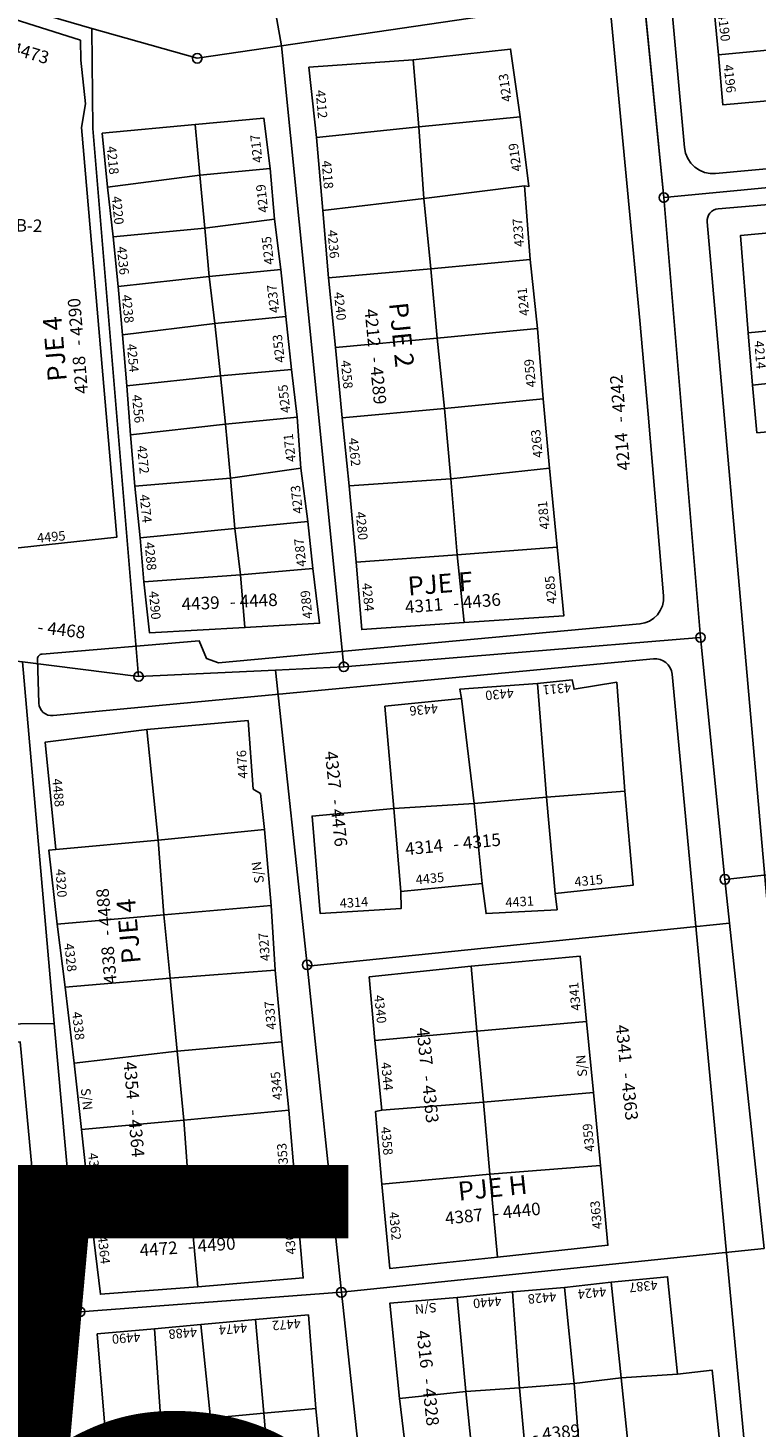
# Model space of a CAD drawing. Extents: x 340919 to 348261, y 6290800 to 6297069.
# Drawn here: x 343224 to 343340, y 6292928 to 6293151 of the extents above; entities that cross this region are included whole.
import ezdxf

# ---------------------------------------------------------------- set-up
doc = ezdxf.new("R2010")
doc.units = 0
doc.header["$MEASUREMENT"] = 0
doc.layers.get('0').update_dxf_attribs({"linetype": 'CONTINUOUS'})
for name, color, linetype in [('1010', 7, 'CONTINUOUS'), ('1400', 7, 'CONTINUOUS'), ('1500', 7, 'CONTINUOUS'), ('2000', 7, 'CONTINUOUS'), ('2510', 7, 'CONTINUOUS'), ('LIMITE_PREDIAL', 7, 'CONTINUOUS')]:
    doc.layers.add(name, color=color, linetype=linetype)

msp = doc.modelspace()

# ---------------------------------------------------------------- linework, layer by layer
at = {"color": 10}
for points in [[(343314.12, 6293236.74), (343322.14, 6293156.57), (343322.59, 6293152.02), (343325.4, 6293123.95)], [(343251.12, 6293146.12), (343264.52, 6293148.08), (343256.36, 6293194.24)], [(343207.94, 6293158.57), (343234.32, 6293150.89), (343251.12, 6293146.12)], [(343251.12, 6293146.12), (343264.52, 6293148.08), (343322.14, 6293156.57), (343325.4, 6293123.95)], [(343251.12, 6293146.12), (343234.32, 6293150.89), (343234.47, 6293134.95), (343241.78, 6293047.72)], [(343274.45, 6293049.28), (343264.52, 6293148.08), (343251.12, 6293146.12)], [(343325.4, 6293123.95), (343388.21, 6293129.95)], [(343325.4, 6293123.95), (343331.24, 6293053.94)], [(343274.45, 6293049.28), (343331.24, 6293053.94)], [(343331.24, 6293053.94), (343335.12, 6293015.44)], [(343209.89, 6293051.61), (343223.31, 6293050.05), (343241.78, 6293047.72)], [(343209.89, 6293051.61), (343223.31, 6293050.05), (343228.31, 6292992.51), (343232.45, 6292946.6)], [(343241.78, 6293047.72), (343263.59, 6293048.76), (343274.45, 6293049.28)], [(343274.45, 6293049.28), (343263.59, 6293048.76), (343268.62, 6293001.83)], [(343335.12, 6293015.44), (343398.77, 6293022.49)], [(343268.62, 6293001.83), (343269.18, 6293001.66), (343335.86, 6293008.48), (343335.12, 6293015.44)], [(343335.12, 6293015.44), (343335.86, 6293008.48), (343341.35, 6292956.71)], [(343268.62, 6293001.83), (343274.06, 6292949.71)], [(343190.83, 6292992.1), (343228.31, 6292992.51), (343232.45, 6292946.6)], [(343274.06, 6292949.71), (343341.35, 6292956.71)], [(343232.45, 6292946.6), (343274.06, 6292949.71)], [(343274.06, 6292949.71), (343277.95, 6292913.93)], [(343232.45, 6292946.6), (343228.56, 6292909.26)]]:
    msp.add_lwpolyline(points, dxfattribs=at)
at = {"layer": '1400', "color": 2}
for points in [[(343186.9, 6293077.1), (343206.8, 6293070.9), (343208, 6293074.1), (343212.8, 6293072.3), (343214.2, 6293070.1), (343217.4, 6293068.6), (343220.7, 6293068), (343238.3, 6293069.9), (343232.7, 6293135.1), (343233.3, 6293138.9), (343232.6, 6293145.8), (343232.5, 6293149), (343210.5, 6293156), (343186.9, 6293077.1)], [(343377.8, 6293150.8), (343378.3, 6293142.8), (343355, 6293140.5), (343334.8, 6293138.7), (343334.1, 6293146.7), (343333.3, 6293154.9)], [(343268.9, 6293144.7), (343270.1, 6293133.5), (343271.1, 6293121.9), (343272, 6293111.2), (343273.1, 6293100.1), (343274.2, 6293088.9), (343275.3, 6293078.1), (343276.4, 6293065.9), (343277.3, 6293055.2), (343293.6, 6293056.3), (343309.5, 6293057.4), (343308.4, 6293068.3), (343307.2, 6293080.9), (343306.2, 6293091.9), (343305.3, 6293103.1), (343304.1, 6293114.1), (343303.2, 6293125.8), (343303.9, 6293125.7), (343302.5, 6293136.8), (343301, 6293147.6), (343285.5, 6293145.9), (343268.9, 6293144.7)], [(343243.5, 6293054.7), (343242.6, 6293062.8), (343242, 6293069.8), (343241.2, 6293078), (343240.5, 6293086.2), (343239.9, 6293094), (343239.2, 6293102.1), (343238.5, 6293109.8), (343237.7, 6293117.7), (343236.8, 6293125.6), (343236, 6293134.2), (343250.8, 6293135.6), (343261.7, 6293136.6), (343262.7, 6293128.6), (343263.4, 6293120.5), (343264.4, 6293112.5), (343265.2, 6293105), (343266.1, 6293096.6), (343267, 6293089), (343267.6, 6293080.9), (343268.7, 6293072.4), (343269.5, 6293064.9), (343270.6, 6293056.2), (343258.7, 6293055.5), (343243.5, 6293054.7)], [(343340.2, 6293086.5), (343339.5, 6293094.1), (343338.8, 6293102.4), (343337.6, 6293117.9), (343350.2, 6293119.1)], [(343281, 6293043), (343293.2, 6293044.2), (343292.9, 6293045.7), (343305.3, 6293046.6), (343310.8, 6293047.2), (343311.1, 6293045.7), (343317.9, 6293046.8), (343319.2, 6293029.5), (343320.5, 6293014.5), (343308.1, 6293013.2), (343308.4, 6293010.6), (343297.1, 6293010), (343296.5, 6293014.8), (343283.5, 6293013.5), (343283.6, 6293010.8), (343270.7, 6293010), (343269.4, 6293025.5), (343282.4, 6293026.7), (343281, 6293043)], [(343230.1, 6292998.3), (343231.5, 6292986.2), (343232.7, 6292975.6), (343233.9, 6292964.2), (343235.7, 6292949.4), (343251.2, 6292950.6), (343268, 6292952), (343266.7, 6292966.9), (343265.7, 6292978.7), (343264.6, 6292989.6), (343263.5, 6293001), (343262.9, 6293011.3), (343261.8, 6293023.4), (343261.2, 6293029.1), (343260, 6293029.8), (343259.2, 6293040.7), (343243.1, 6293039.3), (343226.9, 6293037.3), (343228.6, 6293020.2), (343227.5, 6293020.1), (343228.8, 6293008.3), (343230.1, 6292998.3)], [(343280.5, 6292966.9), (343281.8, 6292953.5), (343298.9, 6292955.3), (343316.5, 6292957.2), (343315.3, 6292969.9), (343314.2, 6292981.5), (343313.1, 6292992.8), (343312.1, 6293003.2), (343294.7, 6293001.6), (343278.5, 6292999.9), (343279.4, 6292989.8), (343280.5, 6292978.7), (343279.5, 6292978.5), (343280.5, 6292966.9)], [(343208.4, 6292987.6), (343192.5, 6292987.1), (343188.2, 6292952.3), (343224.9, 6292954.6), (343224.3, 6292961.5), (343225.5, 6292961.7), (343222.9, 6292989.6), (343208.4, 6292987.6)], [(343292.5, 6292948.9), (343281.8, 6292948), (343283.3, 6292932.8), (343285.1, 6292917.9), (343295.4, 6292918.8), (343303.8, 6292919.5), (343312.3, 6292920.3), (343320.2, 6292920.7), (343334.7, 6292922.1), (343333.1, 6292937.3), (343327.6, 6292936.7), (343326, 6292952.2), (343317, 6292951.3), (343309.6, 6292950.5), (343301.3, 6292949.8), (343292.5, 6292948.9)], [(343268.8, 6292946.1), (343260.4, 6292945.4), (343251.7, 6292944.6), (343244.3, 6292943.9), (343235.2, 6292943.1), (343236.4, 6292928.4), (343237.8, 6292913), (343246.3, 6292914), (343254.7, 6292914.6), (343263, 6292915.4), (343271.5, 6292916.2), (343270, 6292931.2), (343268.8, 6292946.1)]]:
    msp.add_lwpolyline(points, dxfattribs=at)
at = {"layer": '1500'}
for centre in [(343251.11, 6293146.12), (343325.39, 6293123.95), (343331.23, 6293053.94), (343274.44, 6293049.28), (343241.77, 6293047.72), (343335.11, 6293015.44), (343268.61, 6293001.83), (343274.05, 6292949.71), (343232.44, 6292946.6)]:
    msp.add_circle(centre, 0.759, dxfattribs=at)
at = {"layer": '2000', "color": 1}
for points in [[(343351.37, 6292785.79), (343326.7, 6293048.1), (343326.6, 6293048.62), (343326.4, 6293049.12), (343326.1, 6293049.56), (343325.73, 6293049.94), (343325.28, 6293050.24), (343324.79, 6293050.45), (343324.27, 6293050.55), (343323.73, 6293050.55), (343228.17, 6293041.5), (343227.75, 6293041.5), (343227.34, 6293041.59), (343226.95, 6293041.76), (343226.6, 6293042.01), (343226.32, 6293042.32), (343226.1, 6293042.68), (343225.96, 6293043.08), (343225.9, 6293043.5), (343225.67, 6293050.49), (343225.68, 6293050.64), (343225.72, 6293050.78), (343225.79, 6293050.92), (343225.87, 6293051.04), (343225.98, 6293051.14), (343226.11, 6293051.22), (343226.25, 6293051.27), (343226.4, 6293051.3), (343251.44, 6293053.39), (343252.57, 6293050.59), (343254.5, 6293049.9), (343321.6, 6293056.1), (343322.39, 6293056.25), (343323.14, 6293056.55), (343323.81, 6293057), (343324.39, 6293057.56), (343324.84, 6293058.23), (343325.16, 6293058.97), (343325.33, 6293059.76), (343325.34, 6293060.56), (343322.9, 6293089.5), (343321.6, 6293104.4), (343321.6, 6293104.39), (343321.59, 6293104.39), (343321.58, 6293104.39), (343321.58, 6293104.4), (343320.1, 6293120.1), (343312.5, 6293200.1)], [(343322.5, 6293200), (343328.7, 6293131.9), (343328.87, 6293131.02), (343329.2, 6293130.2), (343329.69, 6293129.45), (343330.32, 6293128.82), (343331.06, 6293128.32), (343331.88, 6293127.97), (343332.75, 6293127.79), (343333.64, 6293127.78), (343451.5, 6293138.6)], [(343387.2, 6293126.7), (343334.03, 6293122.16), (343333.66, 6293122.09), (343333.32, 6293121.95), (343333, 6293121.75), (343332.74, 6293121.49), (343332.53, 6293121.18), (343332.38, 6293120.84), (343332.3, 6293120.47), (343332.3, 6293120.1), (343369.2, 6292701.5)]]:
    msp.add_lwpolyline(points, dxfattribs=at)
at = {"layer": 'LIMITE_PREDIAL', "color": 4}
for points in [[(343334.1, 6293146.7), (343333.3, 6293154.9), (343353.3, 6293156.9), (343354.1, 6293148.6), (343334.1, 6293146.7)], [(343210.5, 6293156), (343186.9, 6293077.1), (343206.8, 6293070.9), (343208, 6293074.1), (343212.8, 6293072.3), (343214.2, 6293070.1), (343217.4, 6293068.6), (343220.7, 6293068), (343238.3, 6293069.9), (343232.7, 6293135.1), (343233.3, 6293138.9), (343232.6, 6293145.8), (343232.5, 6293149), (343210.5, 6293156)], [(343302.5, 6293136.8), (343286.4, 6293135.2), (343285.5, 6293145.9), (343301, 6293147.6), (343302.5, 6293136.8)], [(343334.1, 6293146.7), (343354.1, 6293148.6), (343355, 6293140.5), (343334.8, 6293138.7), (343334.1, 6293146.7)], [(343270.1, 6293133.5), (343286.4, 6293135.2), (343285.5, 6293145.9), (343268.9, 6293144.7), (343270.1, 6293133.5)], [(343262.7, 6293128.6), (343251.5, 6293127.5), (343250.8, 6293135.6), (343261.7, 6293136.6), (343262.7, 6293128.6)], [(343303.2, 6293125.8), (343287.2, 6293123.8), (343286.4, 6293135.2), (343302.5, 6293136.8), (343303.9, 6293125.7), (343303.2, 6293125.8)], [(343250.8, 6293135.6), (343251.5, 6293127.5), (343236.8, 6293125.6), (343236, 6293134.2), (343250.8, 6293135.6)], [(343271.1, 6293121.9), (343287.2, 6293123.8), (343286.4, 6293135.2), (343270.1, 6293133.5), (343271.1, 6293121.9)], [(343236.8, 6293125.6), (343251.5, 6293127.5), (343252.3, 6293119.1), (343237.7, 6293117.7), (343236.8, 6293125.6)], [(343263.4, 6293120.5), (343252.3, 6293119.1), (343251.5, 6293127.5), (343262.7, 6293128.6), (343263.4, 6293120.5)], [(343304.1, 6293114.1), (343288.3, 6293112.6), (343287.2, 6293123.8), (343303.2, 6293125.8), (343304.1, 6293114.1)], [(343272, 6293111.2), (343288.3, 6293112.6), (343287.2, 6293123.8), (343271.1, 6293121.9), (343272, 6293111.2)], [(343264.4, 6293112.5), (343253, 6293111.4), (343252.3, 6293119.1), (343263.4, 6293120.5), (343264.4, 6293112.5)], [(343237.7, 6293117.7), (343252.3, 6293119.1), (343253, 6293111.4), (343238.5, 6293109.8), (343237.7, 6293117.7)], [(343350.2, 6293119.1), (343352.1, 6293103.7), (343338.8, 6293102.4), (343337.6, 6293117.9), (343350.2, 6293119.1)], [(343305.3, 6293103.1), (343289.3, 6293101.6), (343288.3, 6293112.6), (343304.1, 6293114.1), (343305.3, 6293103.1)], [(343265.2, 6293105), (343253.9, 6293103.9), (343253, 6293111.4), (343264.4, 6293112.5), (343265.2, 6293105)], [(343273.1, 6293100.1), (343289.3, 6293101.6), (343288.3, 6293112.6), (343272, 6293111.2), (343273.1, 6293100.1)], [(343238.5, 6293109.8), (343253, 6293111.4), (343253.9, 6293103.9), (343239.2, 6293102.1), (343238.5, 6293109.8)], [(343266.1, 6293096.6), (343254.8, 6293095.6), (343253.9, 6293103.9), (343265.2, 6293105), (343266.1, 6293096.6)], [(343239.2, 6293102.1), (343253.9, 6293103.9), (343254.8, 6293095.6), (343239.9, 6293094), (343239.2, 6293102.1)], [(343306.2, 6293091.9), (343290.5, 6293090.4), (343289.3, 6293101.6), (343305.3, 6293103.1), (343306.2, 6293091.9)], [(343339.5, 6293094.1), (343338.8, 6293102.4), (343352.1, 6293103.7), (343361.6, 6293104.6), (343362.3, 6293096.6), (343339.5, 6293094.1)], [(343274.2, 6293088.9), (343290.5, 6293090.4), (343289.3, 6293101.6), (343273.1, 6293100.1), (343274.2, 6293088.9)], [(343267, 6293089), (343255.6, 6293087.9), (343254.8, 6293095.6), (343266.1, 6293096.6), (343267, 6293089)], [(343340.2, 6293086.5), (343363.1, 6293088.6), (343362.3, 6293096.6), (343339.5, 6293094.1), (343340.2, 6293086.5)], [(343239.9, 6293094), (343254.8, 6293095.6), (343255.6, 6293087.9), (343240.5, 6293086.2), (343239.9, 6293094)], [(343307.2, 6293080.9), (343291.5, 6293079.2), (343290.5, 6293090.4), (343306.2, 6293091.9), (343307.2, 6293080.9)], [(343275.3, 6293078.1), (343291.5, 6293079.2), (343290.5, 6293090.4), (343274.2, 6293088.9), (343275.3, 6293078.1)], [(343240.5, 6293086.2), (343255.6, 6293087.9), (343256.4, 6293079.3), (343241.2, 6293078), (343240.5, 6293086.2)], [(343267.6, 6293080.9), (343256.4, 6293079.3), (343255.6, 6293087.9), (343267, 6293089), (343267.6, 6293080.9)], [(343268.7, 6293072.4), (343257.1, 6293071.3), (343256.4, 6293079.3), (343267.6, 6293080.9), (343268.7, 6293072.4)], [(343308.4, 6293068.3), (343292.5, 6293067.1), (343291.5, 6293079.2), (343307.2, 6293080.9), (343308.4, 6293068.3)], [(343241.2, 6293078), (343256.4, 6293079.3), (343257.1, 6293071.3), (343242, 6293069.8), (343241.2, 6293078)], [(343276.4, 6293065.9), (343292.5, 6293067.1), (343291.5, 6293079.2), (343275.3, 6293078.1), (343276.4, 6293065.9)], [(343269.5, 6293064.9), (343258, 6293063.9), (343257.1, 6293071.3), (343268.7, 6293072.4), (343269.5, 6293064.9)], [(343242, 6293069.8), (343257.1, 6293071.3), (343258, 6293063.9), (343242.6, 6293062.8), (343242, 6293069.8)], [(343276.4, 6293065.9), (343292.5, 6293067.1), (343293.6, 6293056.3), (343277.3, 6293055.2), (343276.4, 6293065.9)], [(343308.4, 6293068.3), (343292.5, 6293067.1), (343293.6, 6293056.3), (343309.5, 6293057.4), (343308.4, 6293068.3)], [(343258.7, 6293055.5), (343258, 6293063.9), (343269.5, 6293064.9), (343270.6, 6293056.2), (343258.7, 6293055.5)], [(343242.6, 6293062.8), (343258, 6293063.9), (343258.7, 6293055.5), (343243.5, 6293054.7), (343242.6, 6293062.8)], [(343319.2, 6293029.5), (343306.7, 6293028.5), (343305.3, 6293046.6), (343310.8, 6293047.2), (343311.1, 6293045.7), (343317.9, 6293046.8), (343319.2, 6293029.5)], [(343293.2, 6293044.2), (343295.2, 6293027.5), (343306.7, 6293028.5), (343305.3, 6293046.6), (343292.9, 6293045.7), (343293.2, 6293044.2)], [(343281, 6293043), (343293.2, 6293044.2), (343295.2, 6293027.5), (343282.4, 6293026.7), (343281, 6293043)], [(343243.1, 6293039.3), (343244.9, 6293021.7), (343261.8, 6293023.4), (343261.2, 6293029.1), (343260, 6293029.8), (343259.2, 6293040.7), (343243.1, 6293039.3)], [(343243.1, 6293039.3), (343226.9, 6293037.3), (343228.6, 6293020.2), (343244.9, 6293021.7), (343243.1, 6293039.3)], [(343308.1, 6293013.2), (343306.7, 6293028.5), (343319.2, 6293029.5), (343320.5, 6293014.5), (343308.1, 6293013.2)], [(343296.5, 6293014.8), (343295.2, 6293027.5), (343282.4, 6293026.7), (343283.5, 6293013.5), (343296.5, 6293014.8)], [(343308.1, 6293013.2), (343306.7, 6293028.5), (343295.2, 6293027.5), (343296.5, 6293014.8), (343297.1, 6293010), (343308.4, 6293010.6), (343308.1, 6293013.2)], [(343283.5, 6293013.5), (343282.4, 6293026.7), (343269.4, 6293025.5), (343270.7, 6293010), (343283.6, 6293010.8), (343283.5, 6293013.5)], [(343261.8, 6293023.4), (343244.9, 6293021.7), (343245.8, 6293009.8), (343262.9, 6293011.3), (343261.8, 6293023.4)], [(343228.6, 6293020.2), (343244.9, 6293021.7), (343245.8, 6293009.8), (343228.8, 6293008.3), (343227.5, 6293020.1), (343228.6, 6293020.2)], [(343262.9, 6293011.3), (343245.8, 6293009.8), (343246.8, 6292999.7), (343263.5, 6293001), (343262.9, 6293011.3)], [(343230.1, 6292998.3), (343246.8, 6292999.7), (343245.8, 6293009.8), (343228.8, 6293008.3), (343230.1, 6292998.3)], [(343313.1, 6292992.8), (343295.6, 6292991.3), (343294.7, 6293001.6), (343312.1, 6293003.2), (343313.1, 6292992.8)], [(343263.5, 6293001), (343246.8, 6292999.7), (343247.9, 6292988.1), (343264.6, 6292989.6), (343263.5, 6293001)], [(343294.7, 6293001.6), (343295.6, 6292991.3), (343279.4, 6292989.8), (343278.5, 6292999.9), (343294.7, 6293001.6)], [(343231.5, 6292986.2), (343247.9, 6292988.1), (343246.8, 6292999.7), (343230.1, 6292998.3), (343231.5, 6292986.2)], [(343279.4, 6292989.8), (343295.6, 6292991.3), (343296.7, 6292980), (343280.5, 6292978.7), (343279.4, 6292989.8)], [(343314.2, 6292981.5), (343296.7, 6292980), (343295.6, 6292991.3), (343313.1, 6292992.8), (343314.2, 6292981.5)], [(343222.9, 6292989.6), (343208.4, 6292987.6), (343192.5, 6292987.1), (343188.2, 6292952.3), (343224.9, 6292954.6), (343224.3, 6292961.5), (343225.5, 6292961.7), (343222.9, 6292989.6)], [(343264.6, 6292989.6), (343247.9, 6292988.1), (343249, 6292977.1), (343265.7, 6292978.7), (343264.6, 6292989.6)], [(343232.7, 6292975.6), (343249, 6292977.1), (343247.9, 6292988.1), (343231.5, 6292986.2), (343232.7, 6292975.6)], [(343315.3, 6292969.9), (343297.7, 6292968.5), (343296.7, 6292980), (343314.2, 6292981.5), (343315.3, 6292969.9)], [(343265.7, 6292978.7), (343249, 6292977.1), (343249.8, 6292965.5), (343266.7, 6292966.9), (343265.7, 6292978.7)], [(343280.5, 6292978.7), (343296.7, 6292980), (343297.7, 6292968.5), (343280.5, 6292966.9), (343279.5, 6292978.5), (343280.5, 6292978.7)], [(343233.9, 6292964.2), (343249.8, 6292965.5), (343249, 6292977.1), (343232.7, 6292975.6), (343233.9, 6292964.2)], [(343315.3, 6292969.9), (343297.7, 6292968.5), (343298.9, 6292955.3), (343316.5, 6292957.2), (343315.3, 6292969.9)], [(343266.7, 6292966.9), (343249.8, 6292965.5), (343251.2, 6292950.6), (343268, 6292952), (343266.7, 6292966.9)], [(343280.5, 6292966.9), (343297.7, 6292968.5), (343298.9, 6292955.3), (343281.8, 6292953.5), (343280.5, 6292966.9)], [(343233.9, 6292964.2), (343249.8, 6292965.5), (343251.2, 6292950.6), (343235.7, 6292949.4), (343233.9, 6292964.2)], [(343309.6, 6292950.5), (343311.1, 6292935.2), (343318.6, 6292936.1), (343317, 6292951.3), (343309.6, 6292950.5)], [(343317, 6292951.3), (343318.6, 6292936.1), (343327.6, 6292936.7), (343326, 6292952.2), (343317, 6292951.3)], [(343292.5, 6292948.9), (343293.9, 6292933.9), (343283.3, 6292932.8), (343281.8, 6292948), (343292.5, 6292948.9)], [(343301.3, 6292949.8), (343302.4, 6292934.5), (343293.9, 6292933.9), (343292.5, 6292948.9), (343301.3, 6292949.8)], [(343309.6, 6292950.5), (343311.1, 6292935.2), (343302.4, 6292934.5), (343301.3, 6292949.8), (343309.6, 6292950.5)], [(343244.3, 6292943.9), (343245.3, 6292929.2), (343253.2, 6292929.7), (343251.7, 6292944.6), (343244.3, 6292943.9)], [(343251.7, 6292944.6), (343253.2, 6292929.7), (343261.7, 6292930.5), (343260.4, 6292945.4), (343251.7, 6292944.6)], [(343260.4, 6292945.4), (343261.7, 6292930.5), (343270, 6292931.2), (343268.8, 6292946.1), (343260.4, 6292945.4)], [(343235.2, 6292943.1), (343236.4, 6292928.4), (343245.3, 6292929.2), (343244.3, 6292943.9), (343235.2, 6292943.1)], [(343312.3, 6292920.3), (343311.1, 6292935.2), (343318.6, 6292936.1), (343320.2, 6292920.7), (343312.3, 6292920.3)], [(343327.6, 6292936.7), (343318.6, 6292936.1), (343320.2, 6292920.7), (343334.7, 6292922.1), (343333.1, 6292937.3), (343327.6, 6292936.7)], [(343283.3, 6292932.8), (343293.9, 6292933.9), (343295.4, 6292918.8), (343285.1, 6292917.9), (343283.3, 6292932.8)], [(343295.4, 6292918.8), (343293.9, 6292933.9), (343302.4, 6292934.5), (343303.8, 6292919.5), (343295.4, 6292918.8)], [(343303.8, 6292919.5), (343302.4, 6292934.5), (343311.1, 6292935.2), (343312.3, 6292920.3), (343303.8, 6292919.5)], [(343263, 6292915.4), (343261.7, 6292930.5), (343270, 6292931.2), (343271.5, 6292916.2), (343263, 6292915.4)], [(343236.4, 6292928.4), (343245.3, 6292929.2), (343246.3, 6292914), (343237.8, 6292913), (343236.4, 6292928.4)], [(343246.3, 6292914), (343245.3, 6292929.2), (343253.2, 6292929.7), (343254.7, 6292914.6), (343246.3, 6292914)], [(343254.7, 6292914.6), (343253.2, 6292929.7), (343261.7, 6292930.5), (343263, 6292915.4), (343254.7, 6292914.6)]]:
    msp.add_lwpolyline(points, dxfattribs=at)

# ---------------------------------------------------------------- texts
at = {"color": 4}
msp.add_text('ANEXO LICEO B-2', height=2, rotation=358.3851, dxfattribs=at).set_placement((343204.48, 6293119.06))
at = {"color": 10}
for s, rotation, p in [('PJE 4', 94.8139, (343230.35, 6293094.82)), ('PJE 2', 275.7646, (343281.65, 6293107.13)), ('PJE F', 4.6983, (343284.74, 6293060.59)), ('PJE 4', 94.9858, (343242.12, 6293002.14)), ('PJE H', 5.9588, (343292.77, 6292964.28))]:
    msp.add_text(s, height=3, rotation=rotation, dxfattribs=at).set_placement(p)
at = {"color": 3}
msp.add_text('1335', height=110, dxfattribs=at).set_placement((342955.38, 6292860))
at = {"layer": '1010', "color": 10}
for s, rotation, p in [(' - 4473', 343.8893, (343219.27, 6293147.45)), (' - 4290', 94.8139, (343233.14, 6293099.84)), ('4212', 275.7646, (343277.73, 6293106.15)), ('4218', 94.8139, (343233.73, 6293092.79)), (' - 4289', 275.7646, (343278.44, 6293099.11)), (' - 4242', 94.7566, (343319.46, 6293087.64)), ('4214', 94.7566, (343320.05, 6293080.59)), ('4439', 2.7502, (343248.67, 6293058.24)), (' - 4448', 2.7502, (343255.74, 6293058.58)), (' - 4436', 4.6983, (343291.32, 6293058.35)), ('4311', 4.6983, (343284.27, 6293057.77)), (' - 4468', 353.0566, (343225, 6293054.73)), ('4327', 276.1084, (343271.41, 6293035.76)), (' - 4476', 276.1084, (343272.17, 6293028.72)), (' - 4315', 5.8442, (343291.35, 6293019.98)), ('4314', 5.8442, (343284.31, 6293019.26)), (' - 4488', 94.9858, (343237.7, 6293005.9)), ('4338', 94.9858, (343238.32, 6292998.85)), ('4337', 275.9365, (343286.01, 6292991.77)), ('4341', 276.0511, (343317.72, 6292992.2)), ('4354', 275.1343, (343239.37, 6292986.37)), (' - 4363', 275.9365, (343286.74, 6292984.74)), (' - 4363', 276.0511, (343318.47, 6292985.16)), (' - 4364', 275.1343, (343240, 6292979.32)), ('4387', 5.9588, (343290.66, 6292960.48)), (' - 4440', 5.9588, (343297.7, 6292961.21)), ('4472', 4.2972, (343242.02, 6292955.4)), (' - 4490', 4.2972, (343249.08, 6292955.93)), ('4316', 276.2229, (343286.01, 6292943.56)), (' - 4328', 84.0529, (343226.26, 6292928.19)), (' - 4328', 276.2229, (343286.77, 6292936.53)), (' - 4389', 5.9588, (343303.97, 6292925.92))]:
    msp.add_text(s, height=2, rotation=rotation, dxfattribs=at).set_placement(p)
at = {"layer": '2510', "color": 4}
for s, rotation, p in [('4190', 276.2802, (343334, 6293153.25)), ('4196', 276.2802, (343334.9, 6293145.06)), ('4213', 98.0331, (343301.18, 6293139.28)), ('4212', 274.7906, (343269.97, 6293141.01)), ('4218', 275.7646, (343236.69, 6293132.07)), ('4217', 96.3142, (343261.52, 6293129.56)), ('4219', 98.0331, (343302.75, 6293128.22)), ('4218', 274.7906, (343270.92, 6293129.8)), ('4219', 96.3142, (343262.43, 6293121.63)), ('4220', 275.7646, (343237.49, 6293124.11)), ('4237', 94.3089, (343303.14, 6293116.16)), ('4236', 274.7906, (343271.85, 6293118.74)), ('4236', 275.7646, (343238.31, 6293116.11)), ('4235', 96.3142, (343263.34, 6293113.35)), ('4237', 96.3142, (343264.19, 6293105.66)), ('4241', 95.4548, (343303.98, 6293105.19)), ('4238', 275.7646, (343239.09, 6293108.42)), ('4240', 275.65, (343272.88, 6293108.85)), ('4254', 275.7646, (343239.88, 6293100.61)), ('4253', 96.3142, (343265.07, 6293097.75)), ('4214', 274.7333, (343339.79, 6293101.14)), ('4259', 95.4548, (343305.06, 6293093.8)), ('4258', 275.65, (343273.96, 6293097.98)), ('4255', 96.3142, (343265.95, 6293089.75)), ('4256', 275.7646, (343240.7, 6293092.52)), ('4271', 96.3142, (343266.81, 6293081.95)), ('4262', 275.65, (343275.19, 6293085.63)), ('4263', 95.4548, (343306.13, 6293082.6)), ('4272', 275.7646, (343241.52, 6293084.43)), ('4274', 275.7646, (343241.94, 6293076.64)), ('4273', 96.0277, (343267.93, 6293073.72)), ('4280', 275.65, (343276.34, 6293073.89)), ('4281', 95.4548, (343307.22, 6293071.2)), ('4495', 5.042, (343225.67, 6293069.02)), ('4287', 96.0277, (343268.49, 6293065.26)), ('4288', 275.0197, (343242.74, 6293069.07)), ('4284', 275.65, (343277.34, 6293062.53)), ('4285', 95.4548, (343308.35, 6293059.31)), ('4290', 275.0197, (343243.42, 6293061.26)), ('4289', 96.0277, (343269.48, 6293057)), ('4430', 185.3518, (343301.43, 6293045.85)), ('4311', 185.3518, (343310.58, 6293046.73)), ('4436', 185.3518, (343289.36, 6293043.4)), ('4476', 93.6786, (343259.16, 6293031.52)), ('4488', 275.1916, (343228.04, 6293031.43)), ('S/N', 99.2363, (343261.77, 6293014.94)), ('4320', 273.9311, (343228.55, 6293017.04)), ('4435', 5.4431, (343285.96, 6293014.63)), ('4315', 5.4431, (343311.24, 6293014.28)), ('4314', 3.6096, (343273.84, 6293010.87)), ('4431', 3.6096, (343300.22, 6293011)), ('4328', 276.5094, (343229.93, 6293005.18)), ('4327', 94.9964, (343262.73, 6293002.49)), ('4341', 95.5694, (343312.19, 6292994.61)), ('4337', 94.9964, (343263.69, 6292991.59)), ('4340', 275.8219, (343279.29, 6292996.96)), ('4338', 276.5094, (343231.18, 6292994.29)), ('S/N', 95.5694, (343313.21, 6292984.09)), ('4345', 94.9964, (343264.67, 6292980.38)), ('4344', 275.8219, (343280.37, 6292986.27)), ('S/N', 276.5094, (343232.57, 6292982.11)), ('4358', 275.5354, (343280.34, 6292975.99)), ('4359', 95.5694, (343314.38, 6292972.14)), ('4354', 276.5094, (343233.74, 6292971.82)), ('4353', 94.9964, (343265.67, 6292968.99)), ('4362', 275.5354, (343281.65, 6292962.46)), ('4363', 95.5694, (343315.58, 6292959.84)), ('4363', 94.9964, (343266.83, 6292955.78)), ('4364', 276.5094, (343235.25, 6292958.64)), ('4387', 185.581, (343324.33, 6292951.63)), ('4440', 185.581, (343299.48, 6292949.09)), ('4428', 185.581, (343308.2, 6292949.79)), ('4424', 185.581, (343316.16, 6292950.57)), ('S/N', 185.581, (343289.16, 6292948.07)), ('4474', 184.7216, (343259.01, 6292944.82)), ('4472', 184.7216, (343267.51, 6292945.52)), ('4490', 184.7216, (343242, 6292943.36)), ('4488', 184.7216, (343251.01, 6292944.13))]:
    msp.add_text(s, height=1.5, rotation=rotation, dxfattribs=at).set_placement(p)

doc.saveas('drawing.dxf')
